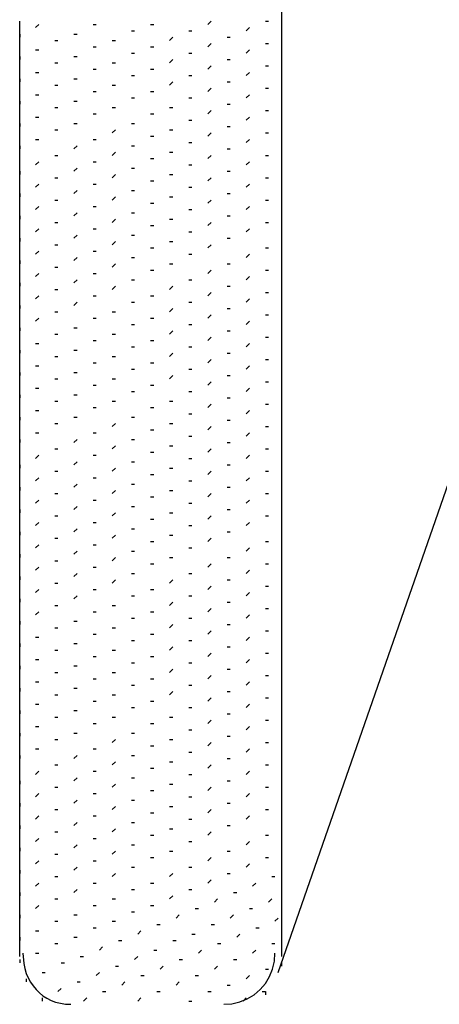
# Model space of a CAD drawing. Units: inches. Extents: x 0.4 to 8.2, y -3 to 7.3.
# Drawn here: x 4.9 to 5.1, y 2.1 to 2.6 of the extents above; entities that cross this region are included whole.
import ezdxf

# ---------------------------------------------------------------- set-up
doc = ezdxf.new("R2010")
doc.units = ezdxf.units.IN
doc.header["$MEASUREMENT"] = 0
doc.layers.add('Default', color=7, linetype='Continuous')

# ---------------------------------------------------------------- blocks, each defined once
blk = doc.blocks.new('A$C330141BD')
at = {"layer": 'Default', "color": 7}
for p, q in [((1.69583, 0.01667), (2.18056, 1.40972)), ((1.69722, 0.54444), (1.69722, 0.02361)), ((1.58333, 0.02361), (1.58333, 0.43056)), ((1.59028, 0.42778), (1.59167, 0.42917)), ((1.61528, 0.42917), (1.61667, 0.42917)), ((1.64028, 0.42917), (1.64167, 0.42917)), ((1.66528, 0.42917), (1.66667, 0.43056)), ((1.69028, 0.43056), (1.69167, 0.43056)), ((1.58333, 0.425), (1.58333, 0.42361)), ((1.60694, 0.425), (1.60833, 0.425)), ((1.63194, 0.42639), (1.63333, 0.42639)), ((1.65694, 0.42639), (1.65833, 0.42639)), ((1.68194, 0.42639), (1.68333, 0.42778)), ((1.59861, 0.42222), (1.6, 0.42222)), ((1.62361, 0.42222), (1.625, 0.42222)), ((1.64861, 0.42222), (1.65, 0.42361)), ((1.66528, 0.41944), (1.66667, 0.42083)), ((1.67361, 0.42361), (1.675, 0.42361)), ((1.69028, 0.42083), (1.69167, 0.42083)), ((1.69722, 0.42361), (1.69722, 0.42222)), ((1.59028, 0.41806), (1.59167, 0.41806)), ((1.61528, 0.41944), (1.61667, 0.41944)), ((1.63194, 0.41667), (1.63333, 0.41667)), ((1.64028, 0.41944), (1.64167, 0.41944)), ((1.65694, 0.41667), (1.65833, 0.41667)), ((1.68194, 0.41667), (1.68333, 0.41806)), ((1.58333, 0.41528), (1.58333, 0.41389)), ((1.59861, 0.4125), (1.6, 0.4125)), ((1.60694, 0.41528), (1.60833, 0.41528)), ((1.62361, 0.4125), (1.625, 0.4125)), ((1.64861, 0.4125), (1.65, 0.41389)), ((1.67361, 0.41389), (1.675, 0.41389)), ((1.69722, 0.41389), (1.69722, 0.4125)), ((1.59028, 0.40833), (1.59167, 0.40833)), ((1.61528, 0.40972), (1.61667, 0.40972)), ((1.64028, 0.40972), (1.64167, 0.40972)), ((1.66528, 0.40972), (1.66667, 0.41111)), ((1.68194, 0.40694), (1.68333, 0.40833)), ((1.69028, 0.41111), (1.69167, 0.41111)), ((1.58333, 0.40556), (1.58333, 0.40417)), ((1.59861, 0.40278), (1.6, 0.40278)), ((1.60694, 0.40556), (1.60833, 0.40556)), ((1.62361, 0.40278), (1.625, 0.40278)), ((1.63194, 0.40694), (1.63333, 0.40694)), ((1.64861, 0.40278), (1.65, 0.40417)), ((1.65694, 0.40694), (1.65833, 0.40694)), ((1.67361, 0.40417), (1.675, 0.40417)), ((1.69722, 0.40417), (1.69722, 0.40278)), ((1.59028, 0.39861), (1.59167, 0.39861)), ((1.61528, 0.4), (1.61667, 0.4)), ((1.64028, 0.4), (1.64167, 0.4)), ((1.66528, 0.4), (1.66667, 0.40139)), ((1.68194, 0.39722), (1.68333, 0.39861)), ((1.69028, 0.40139), (1.69167, 0.40139)), ((1.58333, 0.39583), (1.58333, 0.39444)), ((1.60694, 0.39583), (1.60833, 0.39583)), ((1.63194, 0.39722), (1.63333, 0.39722)), ((1.65694, 0.39722), (1.65833, 0.39722)), ((1.67361, 0.39444), (1.675, 0.39444)), ((1.69722, 0.39444), (1.69722, 0.39306)), ((1.59861, 0.39306), (1.6, 0.39306)), ((1.61528, 0.39028), (1.61667, 0.39028)), ((1.62361, 0.39306), (1.625, 0.39306)), ((1.64028, 0.39028), (1.64167, 0.39028)), ((1.64861, 0.39306), (1.65, 0.39306)), ((1.66528, 0.39028), (1.66667, 0.39167)), ((1.69028, 0.39167), (1.69167, 0.39167)), ((1.58333, 0.38611), (1.58333, 0.38472)), ((1.59028, 0.38889), (1.59167, 0.38889)), ((1.60694, 0.38611), (1.60833, 0.38611)), ((1.63194, 0.38611), (1.63333, 0.38611)), ((1.65694, 0.3875), (1.65833, 0.3875)), ((1.68194, 0.3875), (1.68333, 0.38889)), ((1.59861, 0.38333), (1.6, 0.38333)), ((1.62361, 0.38194), (1.625, 0.38333)), ((1.64861, 0.38333), (1.65, 0.38333)), ((1.66528, 0.38056), (1.66667, 0.38194)), ((1.67361, 0.38472), (1.675, 0.38472)), ((1.69028, 0.38194), (1.69167, 0.38194)), ((1.69722, 0.38472), (1.69722, 0.38333)), ((1.59028, 0.37917), (1.59167, 0.37917)), ((1.61528, 0.37917), (1.61667, 0.37917)), ((1.64028, 0.38056), (1.64167, 0.38056)), ((1.65694, 0.37778), (1.65833, 0.37778)), ((1.68194, 0.37778), (1.68333, 0.37917)), ((1.58333, 0.37639), (1.58333, 0.375)), ((1.60694, 0.375), (1.60833, 0.37639)), ((1.62361, 0.37222), (1.625, 0.37361)), ((1.63194, 0.37639), (1.63333, 0.37639)), ((1.64861, 0.37361), (1.65, 0.37361)), ((1.67361, 0.375), (1.675, 0.375)), ((1.69722, 0.375), (1.69722, 0.37361)), ((1.59028, 0.36806), (1.59167, 0.36944)), ((1.59861, 0.37222), (1.6, 0.37222)), ((1.61528, 0.36944), (1.61667, 0.36944)), ((1.64028, 0.37083), (1.64167, 0.37083)), ((1.66528, 0.37083), (1.66667, 0.37222)), ((1.68194, 0.36806), (1.68333, 0.36944)), ((1.69028, 0.37222), (1.69167, 0.37222)), ((1.58333, 0.36528), (1.58333, 0.36389)), ((1.60694, 0.36528), (1.60833, 0.36667)), ((1.63194, 0.36667), (1.63333, 0.36667)), ((1.65694, 0.36806), (1.65833, 0.36806)), ((1.67361, 0.36528), (1.675, 0.36528)), ((1.69722, 0.36528), (1.69722, 0.36389)), ((1.59861, 0.3625), (1.6, 0.3625)), ((1.62361, 0.3625), (1.625, 0.36389)), ((1.64028, 0.36111), (1.64167, 0.36111)), ((1.64861, 0.36389), (1.65, 0.36389)), ((1.66528, 0.36111), (1.66667, 0.3625)), ((1.69028, 0.3625), (1.69167, 0.3625)), ((1.59028, 0.35833), (1.59167, 0.35972)), ((1.60694, 0.35556), (1.60833, 0.35694)), ((1.61528, 0.35972), (1.61667, 0.35972)), ((1.63194, 0.35694), (1.63333, 0.35694)), ((1.65694, 0.35833), (1.65833, 0.35833)), ((1.68194, 0.35833), (1.68333, 0.35972)), ((1.58333, 0.35556), (1.58333, 0.35417)), ((1.59861, 0.35278), (1.6, 0.35278)), ((1.62361, 0.35278), (1.625, 0.35417)), ((1.64028, 0.35139), (1.64167, 0.35139)), ((1.64861, 0.35417), (1.65, 0.35417)), ((1.66528, 0.35139), (1.66667, 0.35278)), ((1.67361, 0.35556), (1.675, 0.35556)), ((1.69028, 0.35278), (1.69167, 0.35278)), ((1.69722, 0.35556), (1.69722, 0.35417)), ((1.59028, 0.34861), (1.59167, 0.35)), ((1.60694, 0.34583), (1.60833, 0.34722)), ((1.61528, 0.35), (1.61667, 0.35)), ((1.63194, 0.34722), (1.63333, 0.34722)), ((1.65694, 0.34861), (1.65833, 0.34861)), ((1.68194, 0.34861), (1.68333, 0.35)), ((1.58333, 0.34583), (1.58333, 0.34444)), ((1.59861, 0.34306), (1.6, 0.34306)), ((1.62361, 0.34306), (1.625, 0.34444)), ((1.64861, 0.34444), (1.65, 0.34444)), ((1.66528, 0.34167), (1.66667, 0.34306)), ((1.67361, 0.34583), (1.675, 0.34583)), ((1.69028, 0.34306), (1.69167, 0.34306)), ((1.69722, 0.34583), (1.69722, 0.34444)), ((1.59028, 0.33889), (1.59167, 0.34028)), ((1.61528, 0.34028), (1.61667, 0.34028)), ((1.64028, 0.34167), (1.64167, 0.34167)), ((1.65694, 0.33889), (1.65833, 0.33889)), ((1.68194, 0.33889), (1.68333, 0.34028)), ((1.58333, 0.33611), (1.58333, 0.33472)), ((1.60694, 0.33611), (1.60833, 0.3375)), ((1.62361, 0.33333), (1.625, 0.33472)), ((1.63194, 0.3375), (1.63333, 0.3375)), ((1.64861, 0.33472), (1.65, 0.33472)), ((1.67361, 0.33611), (1.675, 0.33611)), ((1.69722, 0.33472), (1.69722, 0.33333)), ((1.59028, 0.32917), (1.59167, 0.33056)), ((1.59861, 0.33333), (1.6, 0.33333)), ((1.61528, 0.33056), (1.61667, 0.33056)), ((1.64028, 0.33194), (1.64167, 0.33194)), ((1.66528, 0.33194), (1.66667, 0.33333)), ((1.69028, 0.33194), (1.69167, 0.33194)), ((1.58333, 0.32639), (1.58333, 0.325)), ((1.60694, 0.32639), (1.60833, 0.32778)), ((1.63194, 0.32778), (1.63333, 0.32778)), ((1.65694, 0.32917), (1.65833, 0.32917)), ((1.68194, 0.32778), (1.68333, 0.32917)), ((1.59861, 0.32361), (1.6, 0.32361)), ((1.62361, 0.32361), (1.625, 0.325)), ((1.64028, 0.32222), (1.64167, 0.32222)), ((1.64861, 0.325), (1.65, 0.325)), ((1.66528, 0.32083), (1.66667, 0.32222)), ((1.67361, 0.325), (1.675, 0.325)), ((1.69028, 0.32222), (1.69167, 0.32222)), ((1.69722, 0.325), (1.69722, 0.32361)), ((1.59028, 0.31944), (1.59167, 0.32083)), ((1.60694, 0.31667), (1.60833, 0.31806)), ((1.61528, 0.32083), (1.61667, 0.32083)), ((1.63194, 0.31806), (1.63333, 0.31806)), ((1.65694, 0.31806), (1.65833, 0.31806)), ((1.68194, 0.31806), (1.68333, 0.31944)), ((1.58333, 0.31667), (1.58333, 0.31528)), ((1.59861, 0.31389), (1.6, 0.31389)), ((1.62361, 0.31389), (1.625, 0.31528)), ((1.64861, 0.31389), (1.65, 0.31528)), ((1.67361, 0.31528), (1.675, 0.31528)), ((1.69722, 0.31528), (1.69722, 0.31389)), ((1.59028, 0.30972), (1.59167, 0.31111)), ((1.61528, 0.31111), (1.61667, 0.31111)), ((1.64028, 0.31111), (1.64167, 0.31111)), ((1.66528, 0.31111), (1.66667, 0.3125)), ((1.68194, 0.30833), (1.68333, 0.30972)), ((1.69028, 0.3125), (1.69167, 0.3125)), ((1.58333, 0.30694), (1.58333, 0.30556)), ((1.60694, 0.30694), (1.60833, 0.30833)), ((1.63194, 0.30833), (1.63333, 0.30833)), ((1.64861, 0.30417), (1.65, 0.30556)), ((1.65694, 0.30833), (1.65833, 0.30833)), ((1.67361, 0.30556), (1.675, 0.30556)), ((1.69722, 0.30556), (1.69722, 0.30417)), ((1.59028, 0.3), (1.59167, 0.30139)), ((1.59861, 0.30417), (1.6, 0.30417)), ((1.61528, 0.30139), (1.61667, 0.30139)), ((1.62361, 0.30417), (1.625, 0.30417)), ((1.64028, 0.30139), (1.64167, 0.30139)), ((1.66528, 0.30139), (1.66667, 0.30278)), ((1.68194, 0.29861), (1.68333, 0.3)), ((1.69028, 0.30278), (1.69167, 0.30278)), ((1.58333, 0.29722), (1.58333, 0.29583)), ((1.60694, 0.29722), (1.60833, 0.29722)), ((1.63194, 0.29861), (1.63333, 0.29861)), ((1.64861, 0.29444), (1.65, 0.29583)), ((1.65694, 0.29861), (1.65833, 0.29861)), ((1.67361, 0.29583), (1.675, 0.29583)), ((1.69722, 0.29583), (1.69722, 0.29444)), ((1.59861, 0.29444), (1.6, 0.29444)), ((1.61528, 0.29167), (1.61667, 0.29167)), ((1.62361, 0.29444), (1.625, 0.29444)), ((1.64028, 0.29167), (1.64167, 0.29167)), ((1.66528, 0.29167), (1.66667, 0.29306)), ((1.69028, 0.29306), (1.69167, 0.29306)), ((1.58333, 0.2875), (1.58333, 0.28611)), ((1.59028, 0.29028), (1.59167, 0.29028)), ((1.60694, 0.2875), (1.60833, 0.2875)), ((1.63194, 0.28889), (1.63333, 0.28889)), ((1.65694, 0.28889), (1.65833, 0.28889)), ((1.68194, 0.28889), (1.68333, 0.29028)), ((1.59861, 0.28472), (1.6, 0.28472)), ((1.62361, 0.28472), (1.625, 0.28472)), ((1.64861, 0.28472), (1.65, 0.28611)), ((1.66528, 0.28194), (1.66667, 0.28333)), ((1.67361, 0.28611), (1.675, 0.28611)), ((1.69028, 0.28333), (1.69167, 0.28333)), ((1.69722, 0.28611), (1.69722, 0.28472)), ((1.59028, 0.28056), (1.59167, 0.28056)), ((1.61528, 0.28194), (1.61667, 0.28194)), ((1.63194, 0.27917), (1.63333, 0.27917)), ((1.64028, 0.28194), (1.64167, 0.28194)), ((1.65694, 0.27917), (1.65833, 0.27917)), ((1.68194, 0.27917), (1.68333, 0.28056)), ((1.58333, 0.27778), (1.58333, 0.27639)), ((1.59861, 0.275), (1.6, 0.275)), ((1.60694, 0.27778), (1.60833, 0.27778)), ((1.62361, 0.275), (1.625, 0.275)), ((1.64861, 0.275), (1.65, 0.27639)), ((1.67361, 0.27639), (1.675, 0.27639)), ((1.69722, 0.27639), (1.69722, 0.275)), ((1.59028, 0.27083), (1.59167, 0.27083)), ((1.61528, 0.27222), (1.61667, 0.27222)), ((1.64028, 0.27222), (1.64167, 0.27222)), ((1.66528, 0.27222), (1.66667, 0.27361)), ((1.68194, 0.26944), (1.68333, 0.27083)), ((1.69028, 0.27361), (1.69167, 0.27361)), ((1.58333, 0.26806), (1.58333, 0.26667)), ((1.60694, 0.26806), (1.60833, 0.26806)), ((1.63194, 0.26944), (1.63333, 0.26944)), ((1.65694, 0.26944), (1.65833, 0.26944)), ((1.67361, 0.26667), (1.675, 0.26667)), ((1.69722, 0.26667), (1.69722, 0.26528)), ((1.59861, 0.26528), (1.6, 0.26528)), ((1.61528, 0.2625), (1.61667, 0.2625)), ((1.62361, 0.26528), (1.625, 0.26528)), ((1.64028, 0.2625), (1.64167, 0.2625)), ((1.64861, 0.26528), (1.65, 0.26528)), ((1.66528, 0.2625), (1.66667, 0.26389)), ((1.69028, 0.26389), (1.69167, 0.26389)), ((1.58333, 0.25833), (1.58333, 0.25694)), ((1.59028, 0.26111), (1.59167, 0.26111)), ((1.60694, 0.25833), (1.60833, 0.25833)), ((1.63194, 0.25833), (1.63333, 0.25833)), ((1.65694, 0.25972), (1.65833, 0.25972)), ((1.68194, 0.25972), (1.68333, 0.26111)), ((1.59861, 0.25556), (1.6, 0.25556)), ((1.62361, 0.25417), (1.625, 0.25556)), ((1.64861, 0.25556), (1.65, 0.25556)), ((1.66528, 0.25278), (1.66667, 0.25417)), ((1.67361, 0.25694), (1.675, 0.25694)), ((1.69028, 0.25417), (1.69167, 0.25417)), ((1.69722, 0.25694), (1.69722, 0.25556)), ((1.58333, 0.24861), (1.58333, 0.24722)), ((1.59028, 0.25139), (1.59167, 0.25139)), ((1.60694, 0.24722), (1.60833, 0.24861)), ((1.61528, 0.25139), (1.61667, 0.25139)), ((1.63194, 0.24861), (1.63333, 0.24861)), ((1.64028, 0.25278), (1.64167, 0.25278)), ((1.65694, 0.25), (1.65833, 0.25)), ((1.68194, 0.25), (1.68333, 0.25139)), ((1.59861, 0.24444), (1.6, 0.24444)), ((1.62361, 0.24444), (1.625, 0.24583)), ((1.64861, 0.24583), (1.65, 0.24583)), ((1.66528, 0.24306), (1.66667, 0.24444)), ((1.67361, 0.24722), (1.675, 0.24722)), ((1.69028, 0.24444), (1.69167, 0.24444)), ((1.69722, 0.24722), (1.69722, 0.24583)), ((1.59028, 0.24028), (1.59167, 0.24167)), ((1.61528, 0.24167), (1.61667, 0.24167)), ((1.64028, 0.24306), (1.64167, 0.24306)), ((1.65694, 0.24028), (1.65833, 0.24028)), ((1.68194, 0.24028), (1.68333, 0.24167)), ((1.58333, 0.2375), (1.58333, 0.23611)), ((1.60694, 0.2375), (1.60833, 0.23889)), ((1.62361, 0.23472), (1.625, 0.23611)), ((1.63194, 0.23889), (1.63333, 0.23889)), ((1.64861, 0.23611), (1.65, 0.23611)), ((1.67361, 0.2375), (1.675, 0.2375)), ((1.69722, 0.2375), (1.69722, 0.23611)), ((1.59028, 0.23056), (1.59167, 0.23194)), ((1.59861, 0.23472), (1.6, 0.23472)), ((1.61528, 0.23194), (1.61667, 0.23194)), ((1.64028, 0.23333), (1.64167, 0.23333)), ((1.66528, 0.23333), (1.66667, 0.23472)), ((1.68194, 0.23056), (1.68333, 0.23194)), ((1.69028, 0.23472), (1.69167, 0.23472)), ((1.58333, 0.22778), (1.58333, 0.22639)), ((1.60694, 0.22778), (1.60833, 0.22917)), ((1.63194, 0.22917), (1.63333, 0.22917)), ((1.65694, 0.23056), (1.65833, 0.23056)), ((1.67361, 0.22778), (1.675, 0.22778)), ((1.69722, 0.22778), (1.69722, 0.22639)), ((1.59861, 0.225), (1.6, 0.225)), ((1.62361, 0.225), (1.625, 0.22639)), ((1.64028, 0.22361), (1.64167, 0.22361)), ((1.64861, 0.22639), (1.65, 0.22639)), ((1.66528, 0.22361), (1.66667, 0.225)), ((1.69028, 0.225), (1.69167, 0.225)), ((1.59028, 0.22083), (1.59167, 0.22222)), ((1.60694, 0.21806), (1.60833, 0.21944)), ((1.61528, 0.22222), (1.61667, 0.22222)), ((1.63194, 0.21944), (1.63333, 0.21944)), ((1.65694, 0.22083), (1.65833, 0.22083)), ((1.68194, 0.22083), (1.68333, 0.22222)), ((1.58333, 0.21806), (1.58333, 0.21667)), ((1.59861, 0.21528), (1.6, 0.21528)), ((1.62361, 0.21528), (1.625, 0.21667)), ((1.64861, 0.21667), (1.65, 0.21667)), ((1.66528, 0.21389), (1.66667, 0.21528)), ((1.67361, 0.21806), (1.675, 0.21806)), ((1.69028, 0.21528), (1.69167, 0.21528)), ((1.69722, 0.21806), (1.69722, 0.21667)), ((1.59028, 0.21111), (1.59167, 0.2125)), ((1.61528, 0.2125), (1.61667, 0.2125)), ((1.64028, 0.21389), (1.64167, 0.21389)), ((1.65694, 0.21111), (1.65833, 0.21111)), ((1.68194, 0.21111), (1.68333, 0.2125)), ((1.58333, 0.20833), (1.58333, 0.20694)), ((1.60694, 0.20833), (1.60833, 0.20972)), ((1.62361, 0.20556), (1.625, 0.20694)), ((1.63194, 0.20972), (1.63333, 0.20972)), ((1.64861, 0.20694), (1.65, 0.20694)), ((1.67361, 0.20833), (1.675, 0.20833)), ((1.69722, 0.20694), (1.69722, 0.20556)), ((1.59028, 0.20139), (1.59167, 0.20278)), ((1.59861, 0.20556), (1.6, 0.20556)), ((1.61528, 0.20278), (1.61667, 0.20278)), ((1.64028, 0.20417), (1.64167, 0.20417)), ((1.65694, 0.20139), (1.65833, 0.20139)), ((1.66528, 0.20417), (1.66667, 0.20556)), ((1.68194, 0.2), (1.68333, 0.20139)), ((1.69028, 0.20417), (1.69167, 0.20417)), ((1.58333, 0.19861), (1.58333, 0.19722)), ((1.60694, 0.19861), (1.60833, 0.2)), ((1.62361, 0.19583), (1.625, 0.19722)), ((1.63194, 0.2), (1.63333, 0.2)), ((1.64861, 0.19722), (1.65, 0.19722)), ((1.67361, 0.19722), (1.675, 0.19722)), ((1.69722, 0.19722), (1.69722, 0.19583)), ((1.59028, 0.19167), (1.59167, 0.19306)), ((1.59861, 0.19583), (1.6, 0.19583)), ((1.61528, 0.19306), (1.61667, 0.19306)), ((1.64028, 0.19444), (1.64167, 0.19444)), ((1.66528, 0.19306), (1.66667, 0.19444)), ((1.69028, 0.19444), (1.69167, 0.19444)), ((1.58333, 0.18889), (1.58333, 0.1875)), ((1.60694, 0.18889), (1.60833, 0.19028)), ((1.63194, 0.19028), (1.63333, 0.19028)), ((1.65694, 0.19028), (1.65833, 0.19028)), ((1.68194, 0.19028), (1.68333, 0.19167)), ((1.59861, 0.18611), (1.6, 0.18611)), ((1.62361, 0.18611), (1.625, 0.1875)), ((1.64861, 0.18611), (1.65, 0.1875)), ((1.66528, 0.18333), (1.66667, 0.18472)), ((1.67361, 0.1875), (1.675, 0.1875)), ((1.69028, 0.18472), (1.69167, 0.18472)), ((1.69722, 0.1875), (1.69722, 0.18611)), ((1.59028, 0.18194), (1.59167, 0.18333)), ((1.60694, 0.17917), (1.60833, 0.18056)), ((1.61528, 0.18333), (1.61667, 0.18333)), ((1.63194, 0.18056), (1.63333, 0.18056)), ((1.64028, 0.18333), (1.64167, 0.18333)), ((1.65694, 0.18056), (1.65833, 0.18056)), ((1.68194, 0.18056), (1.68333, 0.18194)), ((1.58333, 0.17917), (1.58333, 0.17778)), ((1.59861, 0.17639), (1.6, 0.17639)), ((1.62361, 0.17639), (1.625, 0.17639)), ((1.64861, 0.17639), (1.65, 0.17778)), ((1.67361, 0.17778), (1.675, 0.17778)), ((1.69722, 0.17778), (1.69722, 0.17639)), ((1.59028, 0.17222), (1.59167, 0.17361)), ((1.61528, 0.17361), (1.61667, 0.17361)), ((1.64028, 0.17361), (1.64167, 0.17361)), ((1.66528, 0.17361), (1.66667, 0.175)), ((1.68194, 0.17083), (1.68333, 0.17222)), ((1.69028, 0.175), (1.69167, 0.175)), ((1.58333, 0.16944), (1.58333, 0.16806)), ((1.60694, 0.16944), (1.60833, 0.16944)), ((1.63194, 0.17083), (1.63333, 0.17083)), ((1.64861, 0.16667), (1.65, 0.16806)), ((1.65694, 0.17083), (1.65833, 0.17083)), ((1.67361, 0.16806), (1.675, 0.16806)), ((1.69722, 0.16806), (1.69722, 0.16667)), ((1.59861, 0.16667), (1.6, 0.16667)), ((1.61528, 0.16389), (1.61667, 0.16389)), ((1.62361, 0.16667), (1.625, 0.16667)), ((1.64028, 0.16389), (1.64167, 0.16389)), ((1.66528, 0.16389), (1.66667, 0.16528)), ((1.69028, 0.16528), (1.69167, 0.16528)), ((1.58333, 0.15972), (1.58333, 0.15833)), ((1.59028, 0.1625), (1.59167, 0.1625)), ((1.60694, 0.15972), (1.60833, 0.15972)), ((1.63194, 0.16111), (1.63333, 0.16111)), ((1.65694, 0.16111), (1.65833, 0.16111)), ((1.68194, 0.16111), (1.68333, 0.1625)), ((1.59861, 0.15694), (1.6, 0.15694)), ((1.62361, 0.15694), (1.625, 0.15694)), ((1.64861, 0.15694), (1.65, 0.15833)), ((1.66528, 0.15417), (1.66667, 0.15556)), ((1.67361, 0.15833), (1.675, 0.15833)), ((1.69028, 0.15556), (1.69167, 0.15556)), ((1.69722, 0.15833), (1.69722, 0.15694)), ((1.58333, 0.15), (1.58333, 0.14861)), ((1.59028, 0.15278), (1.59167, 0.15278)), ((1.60694, 0.15), (1.60833, 0.15)), ((1.61528, 0.15417), (1.61667, 0.15417)), ((1.63194, 0.15139), (1.63333, 0.15139)), ((1.64028, 0.15417), (1.64167, 0.15417)), ((1.65694, 0.15139), (1.65833, 0.15139)), ((1.68194, 0.15139), (1.68333, 0.15278)), ((1.59861, 0.14722), (1.6, 0.14722)), ((1.62361, 0.14722), (1.625, 0.14722)), ((1.64861, 0.14722), (1.65, 0.14861)), ((1.66528, 0.14444), (1.66667, 0.14583)), ((1.67361, 0.14861), (1.675, 0.14861)), ((1.69028, 0.14583), (1.69167, 0.14583)), ((1.69722, 0.14861), (1.69722, 0.14722)), ((1.59028, 0.14306), (1.59167, 0.14306)), ((1.61528, 0.14444), (1.61667, 0.14444)), ((1.63194, 0.14167), (1.63333, 0.14167)), ((1.64028, 0.14444), (1.64167, 0.14444)), ((1.65694, 0.14167), (1.65833, 0.14167)), ((1.68194, 0.14167), (1.68333, 0.14306)), ((1.58333, 0.14028), (1.58333, 0.13889)), ((1.59861, 0.1375), (1.6, 0.1375)), ((1.60694, 0.14028), (1.60833, 0.14028)), ((1.62361, 0.1375), (1.625, 0.1375)), ((1.64861, 0.1375), (1.65, 0.13889)), ((1.67361, 0.13889), (1.675, 0.13889)), ((1.69722, 0.13889), (1.69722, 0.1375)), ((1.59028, 0.13333), (1.59167, 0.13333)), ((1.61528, 0.13472), (1.61667, 0.13472)), ((1.64028, 0.13472), (1.64167, 0.13472)), ((1.66528, 0.13472), (1.66667, 0.13611)), ((1.68194, 0.13194), (1.68333, 0.13333)), ((1.69028, 0.13611), (1.69167, 0.13611)), ((1.58333, 0.13056), (1.58333, 0.12917)), ((1.60694, 0.13056), (1.60833, 0.13056)), ((1.63194, 0.13194), (1.63333, 0.13194)), ((1.65694, 0.13194), (1.65833, 0.13194)), ((1.67361, 0.12917), (1.675, 0.12917)), ((1.69722, 0.12917), (1.69722, 0.12778)), ((1.59861, 0.12778), (1.6, 0.12778)), ((1.61528, 0.125), (1.61667, 0.125)), ((1.62361, 0.12778), (1.625, 0.12778)), ((1.64028, 0.125), (1.64167, 0.125)), ((1.64861, 0.12778), (1.65, 0.12778)), ((1.66528, 0.125), (1.66667, 0.12639)), ((1.69028, 0.12639), (1.69167, 0.12639)), ((1.58333, 0.12083), (1.58333, 0.11944)), ((1.59028, 0.12361), (1.59167, 0.12361)), ((1.60694, 0.12083), (1.60833, 0.12083)), ((1.63194, 0.12083), (1.63333, 0.12083)), ((1.65694, 0.12222), (1.65833, 0.12222)), ((1.68194, 0.12222), (1.68333, 0.12361)), ((1.59861, 0.11806), (1.6, 0.11806)), ((1.62361, 0.11667), (1.625, 0.11806)), ((1.64861, 0.11806), (1.65, 0.11806)), ((1.66528, 0.11528), (1.66667, 0.11667)), ((1.67361, 0.11944), (1.675, 0.11944)), ((1.69028, 0.11667), (1.69167, 0.11667)), ((1.69722, 0.11944), (1.69722, 0.11806)), ((1.59028, 0.11389), (1.59167, 0.11389)), ((1.61528, 0.11389), (1.61667, 0.11389)), ((1.64028, 0.11528), (1.64167, 0.11528)), ((1.65694, 0.1125), (1.65833, 0.1125)), ((1.68194, 0.1125), (1.68333, 0.11389)), ((1.58333, 0.11111), (1.58333, 0.10972)), ((1.60694, 0.10972), (1.60833, 0.11111)), ((1.62361, 0.10694), (1.625, 0.10833)), ((1.63194, 0.11111), (1.63333, 0.11111)), ((1.64861, 0.10833), (1.65, 0.10833)), ((1.67361, 0.10972), (1.675, 0.10972)), ((1.69722, 0.10972), (1.69722, 0.10833)), ((1.59028, 0.10278), (1.59167, 0.10417)), ((1.59861, 0.10694), (1.6, 0.10694)), ((1.61528, 0.10417), (1.61667, 0.10417)), ((1.64028, 0.10556), (1.64167, 0.10556)), ((1.66528, 0.10556), (1.66667, 0.10694)), ((1.68194, 0.10278), (1.68333, 0.10417)), ((1.69028, 0.10694), (1.69167, 0.10694)), ((1.58333, 0.1), (1.58333, 0.09861)), ((1.60694, 0.1), (1.60833, 0.10139)), ((1.62361, 0.09722), (1.625, 0.09861)), ((1.63194, 0.10139), (1.63333, 0.10139)), ((1.64861, 0.09861), (1.65, 0.09861)), ((1.65694, 0.10278), (1.65833, 0.10278)), ((1.67361, 0.1), (1.675, 0.1)), ((1.69722, 0.1), (1.69722, 0.09861)), ((1.59028, 0.09306), (1.59167, 0.09444)), ((1.59861, 0.09722), (1.6, 0.09722)), ((1.61528, 0.09444), (1.61667, 0.09444)), ((1.64028, 0.09583), (1.64167, 0.09583)), ((1.66528, 0.09583), (1.66667, 0.09722)), ((1.68194, 0.09306), (1.68333, 0.09444)), ((1.69028, 0.09722), (1.69167, 0.09722)), ((1.58333, 0.09028), (1.58333, 0.08889)), ((1.60694, 0.09028), (1.60833, 0.09167)), ((1.63194, 0.09167), (1.63333, 0.09167)), ((1.65694, 0.09306), (1.65833, 0.09306)), ((1.67361, 0.09028), (1.675, 0.09028)), ((1.69722, 0.09028), (1.69722, 0.08889)), ((1.59861, 0.0875), (1.6, 0.0875)), ((1.62361, 0.0875), (1.625, 0.08889)), ((1.64028, 0.08611), (1.64167, 0.08611)), ((1.64861, 0.08889), (1.65, 0.08889)), ((1.66528, 0.08611), (1.66667, 0.0875)), ((1.69028, 0.0875), (1.69167, 0.0875)), ((1.59028, 0.08333), (1.59167, 0.08472)), ((1.60694, 0.08056), (1.60833, 0.08194)), ((1.61528, 0.08472), (1.61667, 0.08472)), ((1.63194, 0.08194), (1.63333, 0.08194)), ((1.65694, 0.08333), (1.65833, 0.08333)), ((1.68194, 0.08333), (1.68333, 0.08472)), ((1.58333, 0.08056), (1.58333, 0.07917)), ((1.59861, 0.07778), (1.6, 0.07778)), ((1.62361, 0.07778), (1.625, 0.07917)), ((1.64861, 0.07917), (1.65, 0.07917)), ((1.66528, 0.07639), (1.66667, 0.07778)), ((1.67361, 0.08056), (1.675, 0.08056)), ((1.69722, 0.07917), (1.69722, 0.07778)), ((1.59028, 0.07361), (1.59167, 0.075)), ((1.61528, 0.075), (1.61667, 0.075)), ((1.64028, 0.07639), (1.64167, 0.07639)), ((1.65694, 0.07361), (1.65833, 0.07361)), ((1.68194, 0.07222), (1.68333, 0.07361)), ((1.69028, 0.07639), (1.69167, 0.07639)), ((1.58333, 0.07083), (1.58333, 0.06944)), ((1.60694, 0.07083), (1.60833, 0.07222)), ((1.62361, 0.06806), (1.625, 0.06944)), ((1.63194, 0.07222), (1.63333, 0.07222)), ((1.64861, 0.06944), (1.65, 0.06944)), ((1.67361, 0.06944), (1.675, 0.06944)), ((1.69722, 0.06944), (1.69722, 0.06806)), ((1.59028, 0.06389), (1.59167, 0.06528)), ((1.59861, 0.06806), (1.6, 0.06806)), ((1.61528, 0.06528), (1.61667, 0.06528)), ((1.64028, 0.06667), (1.64167, 0.06667)), ((1.66528, 0.06528), (1.66667, 0.06667)), ((1.69028, 0.06667), (1.69167, 0.06667)), ((1.58333, 0.06111), (1.58333, 0.05972)), ((1.60694, 0.06111), (1.60833, 0.0625)), ((1.63194, 0.0625), (1.63333, 0.0625)), ((1.65694, 0.0625), (1.65833, 0.0625)), ((1.68194, 0.0625), (1.68333, 0.06389)), ((1.59861, 0.05833), (1.6, 0.05833)), ((1.62361, 0.05833), (1.625, 0.05972)), ((1.64861, 0.05833), (1.65, 0.05972)), ((1.66528, 0.05556), (1.66667, 0.05694)), ((1.67361, 0.05972), (1.675, 0.05972)), ((1.69306, 0.05833), (1.69444, 0.05833)), ((1.69722, 0.05972), (1.69722, 0.05833)), ((1.59028, 0.05417), (1.59167, 0.05556)), ((1.60694, 0.05139), (1.60833, 0.05278)), ((1.61528, 0.05556), (1.61667, 0.05556)), ((1.63194, 0.05278), (1.63333, 0.05278)), ((1.64028, 0.05556), (1.64167, 0.05556)), ((1.65694, 0.05278), (1.65833, 0.05278)), ((1.68472, 0.05417), (1.68611, 0.05556)), ((1.58333, 0.05139), (1.58333, 0.05)), ((1.59861, 0.04861), (1.6, 0.04861)), ((1.62361, 0.04861), (1.625, 0.04861)), ((1.64861, 0.04861), (1.65, 0.05)), ((1.66806, 0.04722), (1.66944, 0.04861)), ((1.67639, 0.05139), (1.67778, 0.05139)), ((1.69167, 0.04722), (1.69306, 0.04861)), ((1.69722, 0.05), (1.69722, 0.04861)), ((1.59028, 0.04444), (1.59167, 0.04583)), ((1.61528, 0.04583), (1.61667, 0.04583)), ((1.63194, 0.04306), (1.63333, 0.04306)), ((1.64028, 0.04583), (1.64167, 0.04583)), ((1.65972, 0.04444), (1.66111, 0.04444)), ((1.68333, 0.04444), (1.68472, 0.04444)), ((1.58333, 0.04167), (1.58333, 0.04028)), ((1.59861, 0.03889), (1.6, 0.03889)), ((1.60694, 0.04167), (1.60833, 0.04167)), ((1.62361, 0.03889), (1.625, 0.03889)), ((1.65139, 0.04028), (1.65278, 0.04167)), ((1.675, 0.04028), (1.67639, 0.04167)), ((1.69444, 0.03889), (1.69583, 0.04028)), ((1.69722, 0.04028), (1.69722, 0.03889)), ((1.59028, 0.03472), (1.59167, 0.03472)), ((1.61528, 0.03611), (1.61667, 0.03611)), ((1.63472, 0.03333), (1.63611, 0.03472)), ((1.64306, 0.0375), (1.64444, 0.0375)), ((1.66667, 0.0375), (1.66806, 0.0375)), ((1.68611, 0.03611), (1.6875, 0.03611)), ((1.58333, 0.03194), (1.58333, 0.03056)), ((1.60694, 0.03194), (1.60833, 0.03194)), ((1.62639, 0.03056), (1.62778, 0.03056)), ((1.65, 0.03056), (1.65139, 0.03056)), ((1.65833, 0.03333), (1.65972, 0.03333)), ((1.67778, 0.03194), (1.67917, 0.03333)), ((1.69722, 0.03056), (1.69722, 0.02917)), ((1.59861, 0.02917), (1.6, 0.02917)), ((1.61806, 0.02639), (1.61944, 0.02778)), ((1.64167, 0.02639), (1.64306, 0.02639)), ((1.66111, 0.025), (1.6625, 0.02639)), ((1.66944, 0.02917), (1.67083, 0.02917)), ((1.68472, 0.025), (1.68611, 0.02639)), ((1.69306, 0.02917), (1.69444, 0.02917)), ((1.58333, 0.02222), (1.58333, 0.02083)), ((1.59028, 0.025), (1.59167, 0.025)), ((1.60972, 0.02361), (1.61111, 0.02361)), ((1.63333, 0.02222), (1.63472, 0.02361)), ((1.65278, 0.02222), (1.65417, 0.02222)), ((1.67639, 0.02222), (1.67778, 0.02222)), ((1.60139, 0.02083), (1.60278, 0.02083)), ((1.625, 0.01944), (1.62639, 0.01944)), ((1.64444, 0.01806), (1.64583, 0.01944)), ((1.66806, 0.01806), (1.66944, 0.01944)), ((1.69028, 0.01806), (1.69167, 0.01806)), ((1.69722, 0.02083), (1.69722, 0.01944)), ((1.58611, 0.01389), (1.58611, 0.0125)), ((1.59306, 0.01667), (1.59444, 0.01667)), ((1.61667, 0.01528), (1.61806, 0.01667)), ((1.63611, 0.01528), (1.6375, 0.01528)), ((1.65972, 0.01528), (1.66111, 0.01528)), ((1.68194, 0.01389), (1.68333, 0.01528)), ((1.6, 0.00833), (1.60139, 0.00972)), ((1.60833, 0.0125), (1.60972, 0.0125)), ((1.62778, 0.01111), (1.62917, 0.0125)), ((1.65139, 0.01111), (1.65278, 0.0125)), ((1.67361, 0.01111), (1.675, 0.01111)), ((1.59306, 0.00556), (1.59306, 0.00417)), ((1.61111, 0.00417), (1.6125, 0.00556)), ((1.61944, 0.00833), (1.62083, 0.00833)), ((1.63472, 0.00417), (1.63611, 0.00556)), ((1.64306, 0.00833), (1.64444, 0.00833)), ((1.66528, 0.00833), (1.66667, 0.00833)), ((1.68056, 0.00417), (1.68194, 0.00556)), ((1.68889, 0.00833), (1.69028, 0.00833)), ((1.69028, 0.00833), (1.69028, 0.00694)), ((1.65694, 0.00417), (1.65833, 0.00417))]:
    blk.add_line(p, q, dxfattribs=at)
blk.add_lwpolyline([(1.67222, 0.00278), (1.67571, 0.00301), (1.67912, 0.0038), (1.68237, 0.00512), (1.68536, 0.00693), (1.68802, 0.0092), (1.69029, 0.01187), (1.69211, 0.01486), (1.69343, 0.0181), (1.69421, 0.02151), (1.69444, 0.025)], dxfattribs=at)
blk.add_polyline3d([(1.58472, 0.025, 0), (1.5851, 0.02046, 0), (1.58557, 0.01831, 0), (1.58622, 0.01625, 0), (1.58704, 0.01431, 0), (1.58802, 0.01248, 0), (1.58916, 0.01077, 0), (1.59045, 0.0092, 0), (1.59189, 0.00778, 0), (1.59347, 0.00651, 0), (1.59518, 0.00541, 0), (1.59703, 0.00449, 0), (1.59899, 0.00376, 0), (1.60107, 0.00322, 0), (1.60326, 0.00289, 0), (1.60556, 0.00278, 0)], dxfattribs=at)

msp = doc.modelspace()

# ---------------------------------------------------------------- block references
msp.add_blockref('A$C330141BD', (3.29385, 2.13624))

doc.saveas('drawing.dxf')
